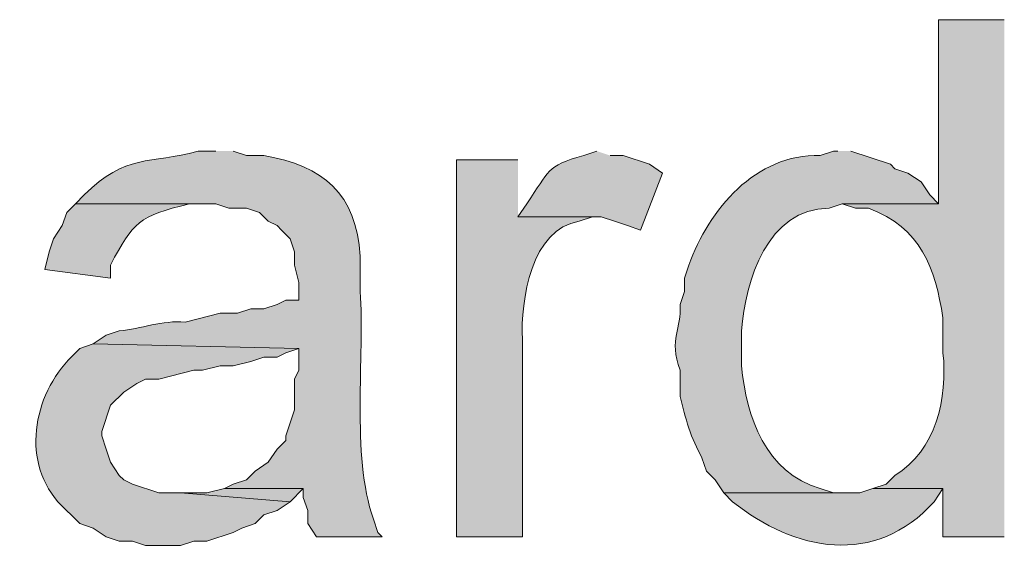
# Model space of a CAD drawing. Units: inches. Extents: x 23 to 190, y 62 to 219.
# Drawn here: x 180 to 185, y 189 to 191 of the extents above; entities that cross this region are included whole.
import ezdxf

# ---------------------------------------------------------------- set-up
doc = ezdxf.new("R2010")
doc.units = ezdxf.units.IN
doc.header["$MEASUREMENT"] = 0
doc.layers.add('Layer 1', color=7, linetype='Continuous')

msp = doc.modelspace()

# ---------------------------------------------------------------- hatches: boundary and pattern name
at = {"layer": 'Layer 1', "true_color": 0xffffff}
h = msp.add_hatch(color=7, dxfattribs=at)
edge = h.paths.add_edge_path()
edge.add_spline(control_points=[(184.6792, 191.2267), (184.6792, 191.2267), (184.3617, 191.2267), (184.3617, 191.2267), (184.3617, 191.2267), (184.3617, 190.3377), (184.3617, 190.3377), (184.3617, 190.3377), (183.896, 190.3377), (183.896, 190.3377), (183.896, 190.3377), (183.9595, 190.3165), (183.9595, 190.3165), (183.9595, 190.3165), (184.023, 190.3165), (184.023, 190.3165), (184.2777, 190.2223), (184.3447, 190.0258), (184.3828, 189.7874), (184.3828, 189.7874), (184.3828, 189.618), (184.3828, 189.618), (184.4065, 189.4007), (184.3493, 189.1446), (184.15, 189.0254), (184.15, 189.0254), (184.1076, 188.983), (184.1076, 188.983), (184.1076, 188.983), (184.0441, 188.9619), (184.0441, 188.9619), (184.0441, 188.9619), (184.3828, 188.9619), (184.3828, 188.9619), (184.3828, 188.9619), (184.3828, 188.729), (184.3828, 188.729), (184.3828, 188.729), (184.6792, 188.729), (184.6792, 188.729)], knot_values=[0, 0, 0, 0, 0.352778, 0.352778, 0.352778, 0.705556, 0.705556, 0.705556, 1.058333, 1.058333, 1.058333, 1.411111, 1.411111, 1.411111, 1.763889, 1.763889, 1.763889, 2.116667, 2.116667, 2.116667, 2.469444, 2.469444, 2.469444, 2.822222, 2.822222, 2.822222, 3.175, 3.175, 3.175, 3.527778, 3.527778, 3.527778, 3.880556, 3.880556, 3.880556, 4.233333, 4.233333, 4.233333, 4.586111, 4.586111, 4.586111, 4.586111], degree=3, periodic=0)
edge.add_line((184.6792, 188.729), (184.6792, 191.2267))
h = msp.add_hatch(color=7, dxfattribs=at)
edge = h.paths.add_edge_path()
edge.add_spline(control_points=[(180.8692, 190.5917), (180.8692, 190.5917), (180.7845, 190.5917), (180.7845, 190.5917), (180.5496, 190.5279), (180.4363, 190.5818), (180.2342, 190.38), (180.2342, 190.38), (180.1918, 190.3377), (180.1918, 190.3377), (180.1918, 190.3377), (180.8692, 190.3377), (180.8692, 190.3377), (180.8692, 190.3377), (180.9327, 190.3165), (180.9327, 190.3165), (180.9327, 190.3165), (181.0173, 190.3165), (181.0173, 190.3165), (181.0173, 190.3165), (181.0808, 190.2954), (181.0808, 190.2954), (181.0808, 190.2954), (181.1232, 190.2531), (181.1232, 190.2531), (181.1232, 190.2531), (181.1655, 190.2319), (181.1655, 190.2319), (181.1655, 190.2319), (181.1867, 190.2107), (181.1867, 190.2107), (181.1867, 190.2107), (181.229, 190.1684), (181.229, 190.1684), (181.229, 190.1684), (181.2502, 190.1049), (181.2502, 190.1049), (181.2502, 190.1049), (181.2502, 190.0414), (181.2502, 190.0414), (181.2502, 190.0414), (181.2713, 189.9567), (181.2713, 189.9567), (181.2713, 189.9567), (181.2713, 189.872), (181.2713, 189.872), (181.2713, 189.872), (181.2078, 189.872), (181.2078, 189.872), (181.2078, 189.872), (181.1655, 189.8509), (181.1655, 189.8509), (181.1655, 189.8509), (181.102, 189.8297), (181.102, 189.8297), (181.102, 189.8297), (181.0385, 189.8297), (181.0385, 189.8297), (181.0385, 189.8297), (180.975, 189.8085), (180.975, 189.8085), (180.975, 189.8085), (180.8903, 189.8085), (180.8903, 189.8085), (180.8903, 189.8085), (180.721, 189.7662), (180.721, 189.7662), (180.6116, 189.7754), (180.5076, 189.7334), (180.4035, 189.7239), (180.4035, 189.7239), (180.34, 189.7027), (180.34, 189.7027), (180.34, 189.7027), (180.2765, 189.6604), (180.2765, 189.6604), (180.2765, 189.6604), (181.2713, 189.6392), (181.2713, 189.6392), (181.2713, 189.6392), (181.2713, 189.5334), (181.2713, 189.5334), (181.2713, 189.5334), (181.2502, 189.491), (181.2502, 189.491), (181.2502, 189.491), (181.2502, 189.3429), (181.2502, 189.3429), (181.2502, 189.3429), (181.2078, 189.2159), (181.2078, 189.2159), (181.2078, 189.2159), (181.2078, 189.1947), (181.2078, 189.1947), (181.2078, 189.1947), (181.1655, 189.1524), (181.1655, 189.1524), (181.1655, 189.1524), (181.1232, 189.0889), (181.1232, 189.0889), (181.1232, 189.0889), (181.0597, 189.0466), (181.0597, 189.0466), (181.0597, 189.0466), (181.0173, 189.0042), (181.0173, 189.0042), (181.0173, 189.0042), (180.9538, 188.983), (180.9538, 188.983), (180.9538, 188.983), (180.9115, 188.9619), (180.9115, 188.9619), (180.9115, 188.9619), (181.2925, 188.9619), (181.2925, 188.9619), (181.2925, 188.9619), (181.2925, 188.9195), (181.2925, 188.9195), (181.2925, 188.9195), (181.3137, 188.856), (181.3137, 188.856), (181.3137, 188.856), (181.3137, 188.7925), (181.3137, 188.7925), (181.3137, 188.7925), (181.356, 188.729), (181.356, 188.729), (181.356, 188.729), (181.6735, 188.729), (181.6735, 188.729), (181.6735, 188.729), (181.6523, 188.7502), (181.6523, 188.7502), (181.6523, 188.7502), (181.6312, 188.8137), (181.6312, 188.8137), (181.5229, 189.1206), (181.5892, 189.6082), (181.5677, 189.9144), (181.5677, 189.9144), (181.5677, 190.0837), (181.5677, 190.0837), (181.5479, 190.3875), (181.3902, 190.5208), (181.102, 190.5705), (181.102, 190.5705), (181.0173, 190.5705), (181.0173, 190.5705), (181.0173, 190.5705), (180.9538, 190.5917), (180.9538, 190.5917)], knot_values=[0, 0, 0, 0, 0.352778, 0.352778, 0.352778, 0.705556, 0.705556, 0.705556, 1.058333, 1.058333, 1.058333, 1.411111, 1.411111, 1.411111, 1.763889, 1.763889, 1.763889, 2.116667, 2.116667, 2.116667, 2.469444, 2.469444, 2.469444, 2.822222, 2.822222, 2.822222, 3.175, 3.175, 3.175, 3.527778, 3.527778, 3.527778, 3.880556, 3.880556, 3.880556, 4.233333, 4.233333, 4.233333, 4.586111, 4.586111, 4.586111, 4.938889, 4.938889, 4.938889, 5.291667, 5.291667, 5.291667, 5.644444, 5.644444, 5.644444, 5.997222, 5.997222, 5.997222, 6.35, 6.35, 6.35, 6.702778, 6.702778, 6.702778, 7.055556, 7.055556, 7.055556, 7.408333, 7.408333, 7.408333, 7.761111, 7.761111, 7.761111, 8.113889, 8.113889, 8.113889, 8.466667, 8.466667, 8.466667, 8.819444, 8.819444, 8.819444, 9.172222, 9.172222, 9.172222, 9.525, 9.525, 9.525, 9.877778, 9.877778, 9.877778, 10.230556, 10.230556, 10.230556, 10.583333, 10.583333, 10.583333, 10.936111, 10.936111, 10.936111, 11.288889, 11.288889, 11.288889, 11.641667, 11.641667, 11.641667, 11.994444, 11.994444, 11.994444, 12.347222, 12.347222, 12.347222, 12.7, 12.7, 12.7, 13.052778, 13.052778, 13.052778, 13.405556, 13.405556, 13.405556, 13.758333, 13.758333, 13.758333, 14.111111, 14.111111, 14.111111, 14.463889, 14.463889, 14.463889, 14.816667, 14.816667, 14.816667, 15.169444, 15.169444, 15.169444, 15.522222, 15.522222, 15.522222, 15.875, 15.875, 15.875, 16.227778, 16.227778, 16.227778, 16.580556, 16.580556, 16.580556, 16.933333, 16.933333, 16.933333, 17.286111, 17.286111, 17.286111, 17.638889, 17.638889, 17.638889, 17.638889], degree=3, periodic=0)
edge.add_line((180.9538, 190.5917), (180.8692, 190.5917))
h = msp.add_hatch(color=7, dxfattribs=at)
edge = h.paths.add_edge_path()
edge.add_spline(control_points=[(182.7107, 190.5917), (182.7107, 190.5917), (182.6471, 190.5705), (182.6471, 190.5705), (182.4609, 190.519), (182.4842, 190.4975), (182.372, 190.3377), (182.372, 190.3377), (182.3297, 190.2742), (182.3297, 190.2742), (182.3297, 190.2742), (182.7318, 190.2742), (182.7318, 190.2742), (182.7318, 190.2742), (182.7953, 190.2531), (182.7953, 190.2531), (182.7953, 190.2531), (182.8588, 190.2319), (182.8588, 190.2319), (182.8588, 190.2319), (182.9223, 190.2107), (182.9223, 190.2107), (182.9223, 190.2107), (183.0281, 190.4859), (183.0281, 190.4859), (183.0281, 190.4859), (182.9647, 190.5282), (182.9647, 190.5282), (182.9647, 190.5282), (182.8377, 190.5705), (182.8377, 190.5705), (182.8377, 190.5705), (182.7742, 190.5705), (182.7742, 190.5705)], knot_values=[0, 0, 0, 0, 0.352778, 0.352778, 0.352778, 0.705556, 0.705556, 0.705556, 1.058333, 1.058333, 1.058333, 1.411111, 1.411111, 1.411111, 1.763889, 1.763889, 1.763889, 2.116667, 2.116667, 2.116667, 2.469444, 2.469444, 2.469444, 2.822222, 2.822222, 2.822222, 3.175, 3.175, 3.175, 3.527778, 3.527778, 3.527778, 3.880556, 3.880556, 3.880556, 3.880556], degree=3, periodic=0)
edge.add_line((182.7742, 190.5705), (182.7107, 190.5917))
h = msp.add_hatch(color=7, dxfattribs=at)
edge = h.paths.add_edge_path()
edge.add_spline(control_points=[(183.8748, 190.5917), (183.8748, 190.5917), (183.8536, 190.5917), (183.8536, 190.5917), (183.8536, 190.5917), (183.7901, 190.5705), (183.7901, 190.5705), (183.4758, 190.5804), (183.2529, 190.3088), (183.1551, 190.0414), (183.1551, 190.0414), (183.134, 189.9779), (183.134, 189.9779), (183.134, 189.9779), (183.134, 189.9144), (183.134, 189.9144), (183.134, 189.9144), (183.1128, 189.8509), (183.1128, 189.8509), (183.122, 189.7309), (183.056, 189.689), (183.1128, 189.5334), (183.1128, 189.5334), (183.1128, 189.4064), (183.1128, 189.4064), (183.1368, 189.3041), (183.1668, 189.2021), (183.2186, 189.1101), (183.2186, 189.1101), (183.2398, 189.0466), (183.2398, 189.0466), (183.2398, 189.0466), (183.2821, 189.0042), (183.2821, 189.0042), (183.2821, 189.0042), (183.3245, 188.9407), (183.3245, 188.9407), (183.3245, 188.9407), (183.9172, 188.9407), (183.9172, 188.9407), (183.9172, 188.9407), (183.8536, 188.9407), (183.8536, 188.9407), (183.8536, 188.9407), (183.7901, 188.9619), (183.7901, 188.9619), (183.5256, 189.0377), (183.4342, 189.3083), (183.4092, 189.5546), (183.4092, 189.5546), (183.4092, 189.7239), (183.4092, 189.7239), (183.4282, 189.9659), (183.534, 190.3144), (183.8325, 190.3165), (183.8325, 190.3165), (183.896, 190.3377), (183.896, 190.3377), (183.896, 190.3377), (184.3616, 190.3377), (184.3616, 190.3377), (184.3616, 190.3377), (184.3193, 190.38), (184.3193, 190.38), (184.3193, 190.38), (184.277, 190.4435), (184.277, 190.4435), (184.277, 190.4435), (184.2135, 190.4859), (184.2135, 190.4859), (184.2135, 190.4859), (184.15, 190.507), (184.15, 190.507), (184.15, 190.507), (184.1288, 190.5282), (184.1288, 190.5282), (184.1288, 190.5282), (183.9383, 190.5917), (183.9383, 190.5917)], knot_values=[0, 0, 0, 0, 0.352778, 0.352778, 0.352778, 0.705556, 0.705556, 0.705556, 1.058333, 1.058333, 1.058333, 1.411111, 1.411111, 1.411111, 1.763889, 1.763889, 1.763889, 2.116667, 2.116667, 2.116667, 2.469444, 2.469444, 2.469444, 2.822222, 2.822222, 2.822222, 3.175, 3.175, 3.175, 3.527778, 3.527778, 3.527778, 3.880556, 3.880556, 3.880556, 4.233333, 4.233333, 4.233333, 4.586111, 4.586111, 4.586111, 4.938889, 4.938889, 4.938889, 5.291667, 5.291667, 5.291667, 5.644444, 5.644444, 5.644444, 5.997222, 5.997222, 5.997222, 6.35, 6.35, 6.35, 6.702778, 6.702778, 6.702778, 7.055556, 7.055556, 7.055556, 7.408333, 7.408333, 7.408333, 7.761111, 7.761111, 7.761111, 8.113889, 8.113889, 8.113889, 8.466667, 8.466667, 8.466667, 8.819444, 8.819444, 8.819444, 9.172222, 9.172222, 9.172222, 9.172222], degree=3, periodic=0)
edge.add_line((183.9383, 190.5917), (183.8748, 190.5917))
h = msp.add_hatch(color=7, dxfattribs=at)
edge = h.paths.add_edge_path()
edge.add_spline(control_points=[(182.3297, 190.5494), (182.3297, 190.5494), (182.0333, 190.5494), (182.0333, 190.5494), (182.0333, 190.5494), (182.0333, 188.729), (182.0333, 188.729), (182.0333, 188.729), (182.3508, 188.729), (182.3508, 188.729), (182.3508, 188.729), (182.3508, 189.6816), (182.3508, 189.6816), (182.3413, 189.8696), (182.3935, 190.2178), (182.626, 190.2531), (182.626, 190.2531), (182.6895, 190.2742), (182.6895, 190.2742), (182.6895, 190.2742), (182.3297, 190.2742), (182.3297, 190.2742)], knot_values=[0, 0, 0, 0, 0.352778, 0.352778, 0.352778, 0.705556, 0.705556, 0.705556, 1.058333, 1.058333, 1.058333, 1.411111, 1.411111, 1.411111, 1.763889, 1.763889, 1.763889, 2.116667, 2.116667, 2.116667, 2.469444, 2.469444, 2.469444, 2.469444], degree=3, periodic=0)
edge.add_line((182.3297, 190.2742), (182.3297, 190.5494))
h = msp.add_hatch(color=7, dxfattribs=at)
edge = h.paths.add_edge_path()
edge.add_spline(control_points=[(180.1918, 190.3377), (180.1918, 190.3377), (180.1495, 190.2954), (180.1495, 190.2954), (180.1495, 190.2954), (180.1283, 190.2319), (180.1283, 190.2319), (180.1283, 190.2319), (180.086, 190.1684), (180.086, 190.1684), (180.086, 190.1684), (180.0648, 190.1049), (180.0648, 190.1049), (180.0648, 190.1049), (180.0437, 190.0202), (180.0437, 190.0202), (180.0437, 190.0202), (180.3612, 189.9779), (180.3612, 189.9779), (180.3612, 189.9779), (180.3612, 190.0414), (180.3612, 190.0414), (180.4726, 190.2534), (180.4959, 190.2753), (180.7422, 190.3377), (180.7422, 190.3377), (180.8268, 190.3377), (180.8268, 190.3377)], knot_values=[0, 0, 0, 0, 0.352778, 0.352778, 0.352778, 0.705556, 0.705556, 0.705556, 1.058333, 1.058333, 1.058333, 1.411111, 1.411111, 1.411111, 1.763889, 1.763889, 1.763889, 2.116667, 2.116667, 2.116667, 2.469444, 2.469444, 2.469444, 2.822222, 2.822222, 2.822222, 3.175, 3.175, 3.175, 3.175], degree=3, periodic=0)
edge.add_line((180.8268, 190.3377), (180.1918, 190.3377))
h = msp.add_hatch(color=7, dxfattribs=at)
edge = h.paths.add_edge_path()
edge.add_spline(control_points=[(180.2765, 189.6604), (180.2765, 189.6604), (180.213, 189.6392), (180.213, 189.6392), (180.213, 189.6392), (180.1918, 189.618), (180.1918, 189.618), (179.9946, 189.4371), (179.9223, 189.11), (180.1072, 188.8984), (180.1072, 188.8984), (180.213, 188.7925), (180.213, 188.7925), (180.213, 188.7925), (180.2765, 188.7714), (180.2765, 188.7714), (180.2765, 188.7714), (180.34, 188.729), (180.34, 188.729), (180.34, 188.729), (180.4035, 188.7079), (180.4035, 188.7079), (180.4035, 188.7079), (180.467, 188.7079), (180.467, 188.7079), (180.467, 188.7079), (180.5305, 188.6867), (180.5305, 188.6867), (180.5305, 188.6867), (180.6998, 188.6867), (180.6998, 188.6867), (180.6998, 188.6867), (180.7633, 188.7079), (180.7633, 188.7079), (180.7633, 188.7079), (180.8268, 188.7079), (180.8268, 188.7079), (180.8268, 188.7079), (180.9538, 188.7502), (180.9538, 188.7502), (180.9538, 188.7502), (180.9961, 188.7714), (180.9961, 188.7714), (180.9961, 188.7714), (181.0596, 188.7925), (181.0596, 188.7925), (181.0596, 188.7925), (181.102, 188.8349), (181.102, 188.8349), (181.102, 188.8349), (181.1655, 188.856), (181.1655, 188.856), (181.1655, 188.856), (181.229, 188.8984), (181.229, 188.8984), (181.229, 188.8984), (180.6998, 188.9407), (180.6998, 188.9407), (180.6998, 188.9407), (180.594, 188.9407), (180.594, 188.9407), (180.594, 188.9407), (180.467, 188.983), (180.467, 188.983), (180.467, 188.983), (180.4247, 189.0042), (180.4247, 189.0042), (180.4247, 189.0042), (180.4035, 189.0254), (180.4035, 189.0254), (180.4035, 189.0254), (180.3612, 189.0889), (180.3612, 189.0889), (180.3612, 189.0889), (180.34, 189.1524), (180.34, 189.1524), (180.34, 189.1524), (180.3188, 189.2159), (180.3188, 189.2159), (180.3188, 189.2159), (180.3188, 189.237), (180.3188, 189.237), (180.3188, 189.237), (180.3612, 189.364), (180.3612, 189.364), (180.3612, 189.364), (180.4247, 189.4275), (180.4247, 189.4275), (180.4247, 189.4275), (180.4882, 189.4699), (180.4882, 189.4699), (180.4882, 189.4699), (180.5305, 189.491), (180.5305, 189.491), (180.5305, 189.491), (180.594, 189.491), (180.594, 189.491), (180.594, 189.491), (180.7633, 189.5334), (180.7633, 189.5334), (180.7633, 189.5334), (180.8057, 189.5334), (180.8057, 189.5334), (180.8057, 189.5334), (180.8903, 189.5545), (180.8903, 189.5545), (180.8903, 189.5545), (180.9538, 189.5545), (180.9538, 189.5545), (180.9538, 189.5545), (181.0385, 189.5757), (181.0385, 189.5757), (181.0385, 189.5757), (181.102, 189.5969), (181.102, 189.5969), (181.102, 189.5969), (181.1655, 189.5969), (181.1655, 189.5969), (181.1655, 189.5969), (181.2078, 189.618), (181.2078, 189.618), (181.2078, 189.618), (181.2713, 189.6392), (181.2713, 189.6392)], knot_values=[0, 0, 0, 0, 0.352778, 0.352778, 0.352778, 0.705556, 0.705556, 0.705556, 1.058333, 1.058333, 1.058333, 1.411111, 1.411111, 1.411111, 1.763889, 1.763889, 1.763889, 2.116667, 2.116667, 2.116667, 2.469444, 2.469444, 2.469444, 2.822222, 2.822222, 2.822222, 3.175, 3.175, 3.175, 3.527778, 3.527778, 3.527778, 3.880556, 3.880556, 3.880556, 4.233333, 4.233333, 4.233333, 4.586111, 4.586111, 4.586111, 4.938889, 4.938889, 4.938889, 5.291667, 5.291667, 5.291667, 5.644444, 5.644444, 5.644444, 5.997222, 5.997222, 5.997222, 6.35, 6.35, 6.35, 6.702778, 6.702778, 6.702778, 7.055556, 7.055556, 7.055556, 7.408333, 7.408333, 7.408333, 7.761111, 7.761111, 7.761111, 8.113889, 8.113889, 8.113889, 8.466667, 8.466667, 8.466667, 8.819444, 8.819444, 8.819444, 9.172222, 9.172222, 9.172222, 9.525, 9.525, 9.525, 9.877778, 9.877778, 9.877778, 10.230556, 10.230556, 10.230556, 10.583333, 10.583333, 10.583333, 10.936111, 10.936111, 10.936111, 11.288889, 11.288889, 11.288889, 11.641667, 11.641667, 11.641667, 11.994444, 11.994444, 11.994444, 12.347222, 12.347222, 12.347222, 12.7, 12.7, 12.7, 13.052778, 13.052778, 13.052778, 13.405556, 13.405556, 13.405556, 13.758333, 13.758333, 13.758333, 14.111111, 14.111111, 14.111111, 14.463889, 14.463889, 14.463889, 14.463889], degree=3, periodic=0)
edge.add_line((181.2713, 189.6392), (180.2765, 189.6604))
msp.add_hatch(color=7, dxfattribs=at).paths.add_polyline_path([(180.9115, 188.9619), (180.8268, 188.9407), (180.6998, 188.9407), (181.229, 188.8984), (181.2925, 188.9619)])
h = msp.add_hatch(color=7, dxfattribs=at)
edge = h.paths.add_edge_path()
edge.add_spline(control_points=[(184.0442, 188.9619), (184.0442, 188.9619), (183.9807, 188.9407), (183.9807, 188.9407), (183.9807, 188.9407), (183.3245, 188.9407), (183.3245, 188.9407), (183.3245, 188.9407), (183.3668, 188.8984), (183.3668, 188.8984), (183.6642, 188.6592), (184.0547, 188.5816), (184.3405, 188.8984), (184.3405, 188.8984), (184.3828, 188.9619), (184.3828, 188.9619)], knot_values=[0, 0, 0, 0, 0.352778, 0.352778, 0.352778, 0.705556, 0.705556, 0.705556, 1.058333, 1.058333, 1.058333, 1.411111, 1.411111, 1.411111, 1.763889, 1.763889, 1.763889, 1.763889], degree=3, periodic=0)
edge.add_line((184.3828, 188.9619), (184.0442, 188.9619))

# ---------------------------------------------------------------- linework, layer by layer
at = {"layer": 'Layer 1', "lineweight": 0}
msp.add_lwpolyline([(180.9115, 188.9619), (180.8268, 188.9407), (180.6998, 188.9407), (181.229, 188.8984), (181.2925, 188.9619)], dxfattribs=at)
for points, knots in [([(184.6792, 191.2267), (184.6792, 191.2267), (184.3617, 191.2267), (184.3617, 191.2267), (184.3617, 191.2267), (184.3617, 190.3377), (184.3617, 190.3377), (184.3617, 190.3377), (183.896, 190.3377), (183.896, 190.3377), (183.896, 190.3377), (183.9595, 190.3165), (183.9595, 190.3165), (183.9595, 190.3165), (184.023, 190.3165), (184.023, 190.3165), (184.2777, 190.2223), (184.3447, 190.0258), (184.3828, 189.7874), (184.3828, 189.7874), (184.3828, 189.618), (184.3828, 189.618), (184.4065, 189.4007), (184.3493, 189.1446), (184.15, 189.0254), (184.15, 189.0254), (184.1076, 188.983), (184.1076, 188.983), (184.1076, 188.983), (184.0441, 188.9619), (184.0441, 188.9619), (184.0441, 188.9619), (184.3828, 188.9619), (184.3828, 188.9619), (184.3828, 188.9619), (184.3828, 188.729), (184.3828, 188.729), (184.3828, 188.729), (184.6792, 188.729), (184.6792, 188.729)], [0, 0, 0, 0, 1, 1, 1, 2, 2, 2, 3, 3, 3, 4, 4, 4, 5, 5, 5, 6, 6, 6, 7, 7, 7, 8, 8, 8, 9, 9, 9, 10, 10, 10, 11, 11, 11, 12, 12, 12, 13, 13, 13, 13]), ([(180.8692, 190.5917), (180.8692, 190.5917), (180.7845, 190.5917), (180.7845, 190.5917), (180.5496, 190.5279), (180.4363, 190.5818), (180.2342, 190.38), (180.2342, 190.38), (180.1918, 190.3377), (180.1918, 190.3377), (180.1918, 190.3377), (180.8692, 190.3377), (180.8692, 190.3377), (180.8692, 190.3377), (180.9327, 190.3165), (180.9327, 190.3165), (180.9327, 190.3165), (181.0173, 190.3165), (181.0173, 190.3165), (181.0173, 190.3165), (181.0808, 190.2954), (181.0808, 190.2954), (181.0808, 190.2954), (181.1232, 190.2531), (181.1232, 190.2531), (181.1232, 190.2531), (181.1655, 190.2319), (181.1655, 190.2319), (181.1655, 190.2319), (181.1867, 190.2107), (181.1867, 190.2107), (181.1867, 190.2107), (181.229, 190.1684), (181.229, 190.1684), (181.229, 190.1684), (181.2502, 190.1049), (181.2502, 190.1049), (181.2502, 190.1049), (181.2502, 190.0414), (181.2502, 190.0414), (181.2502, 190.0414), (181.2713, 189.9567), (181.2713, 189.9567), (181.2713, 189.9567), (181.2713, 189.872), (181.2713, 189.872), (181.2713, 189.872), (181.2078, 189.872), (181.2078, 189.872), (181.2078, 189.872), (181.1655, 189.8509), (181.1655, 189.8509), (181.1655, 189.8509), (181.102, 189.8297), (181.102, 189.8297), (181.102, 189.8297), (181.0385, 189.8297), (181.0385, 189.8297), (181.0385, 189.8297), (180.975, 189.8085), (180.975, 189.8085), (180.975, 189.8085), (180.8903, 189.8085), (180.8903, 189.8085), (180.8903, 189.8085), (180.721, 189.7662), (180.721, 189.7662), (180.6116, 189.7754), (180.5076, 189.7334), (180.4035, 189.7239), (180.4035, 189.7239), (180.34, 189.7027), (180.34, 189.7027), (180.34, 189.7027), (180.2765, 189.6604), (180.2765, 189.6604), (180.2765, 189.6604), (181.2713, 189.6392), (181.2713, 189.6392), (181.2713, 189.6392), (181.2713, 189.5334), (181.2713, 189.5334), (181.2713, 189.5334), (181.2502, 189.491), (181.2502, 189.491), (181.2502, 189.491), (181.2502, 189.3429), (181.2502, 189.3429), (181.2502, 189.3429), (181.2078, 189.2159), (181.2078, 189.2159), (181.2078, 189.2159), (181.2078, 189.1947), (181.2078, 189.1947), (181.2078, 189.1947), (181.1655, 189.1524), (181.1655, 189.1524), (181.1655, 189.1524), (181.1232, 189.0889), (181.1232, 189.0889), (181.1232, 189.0889), (181.0597, 189.0466), (181.0597, 189.0466), (181.0597, 189.0466), (181.0173, 189.0042), (181.0173, 189.0042), (181.0173, 189.0042), (180.9538, 188.983), (180.9538, 188.983), (180.9538, 188.983), (180.9115, 188.9619), (180.9115, 188.9619), (180.9115, 188.9619), (181.2925, 188.9619), (181.2925, 188.9619), (181.2925, 188.9619), (181.2925, 188.9195), (181.2925, 188.9195), (181.2925, 188.9195), (181.3137, 188.856), (181.3137, 188.856), (181.3137, 188.856), (181.3137, 188.7925), (181.3137, 188.7925), (181.3137, 188.7925), (181.356, 188.729), (181.356, 188.729), (181.356, 188.729), (181.6735, 188.729), (181.6735, 188.729), (181.6735, 188.729), (181.6523, 188.7502), (181.6523, 188.7502), (181.6523, 188.7502), (181.6312, 188.8137), (181.6312, 188.8137), (181.5229, 189.1206), (181.5892, 189.6082), (181.5677, 189.9144), (181.5677, 189.9144), (181.5677, 190.0837), (181.5677, 190.0837), (181.5479, 190.3875), (181.3902, 190.5208), (181.102, 190.5705), (181.102, 190.5705), (181.0173, 190.5705), (181.0173, 190.5705), (181.0173, 190.5705), (180.9538, 190.5917), (180.9538, 190.5917)], [0, 0, 0, 0, 1, 1, 1, 2, 2, 2, 3, 3, 3, 4, 4, 4, 5, 5, 5, 6, 6, 6, 7, 7, 7, 8, 8, 8, 9, 9, 9, 10, 10, 10, 11, 11, 11, 12, 12, 12, 13, 13, 13, 14, 14, 14, 15, 15, 15, 16, 16, 16, 17, 17, 17, 18, 18, 18, 19, 19, 19, 20, 20, 20, 21, 21, 21, 22, 22, 22, 23, 23, 23, 24, 24, 24, 25, 25, 25, 26, 26, 26, 27, 27, 27, 28, 28, 28, 29, 29, 29, 30, 30, 30, 31, 31, 31, 32, 32, 32, 33, 33, 33, 34, 34, 34, 35, 35, 35, 36, 36, 36, 37, 37, 37, 38, 38, 38, 39, 39, 39, 40, 40, 40, 41, 41, 41, 42, 42, 42, 43, 43, 43, 44, 44, 44, 45, 45, 45, 46, 46, 46, 47, 47, 47, 48, 48, 48, 49, 49, 49, 50, 50, 50, 50]), ([(182.7107, 190.5917), (182.7107, 190.5917), (182.6471, 190.5705), (182.6471, 190.5705), (182.4609, 190.519), (182.4842, 190.4975), (182.372, 190.3377), (182.372, 190.3377), (182.3297, 190.2742), (182.3297, 190.2742), (182.3297, 190.2742), (182.7318, 190.2742), (182.7318, 190.2742), (182.7318, 190.2742), (182.7953, 190.2531), (182.7953, 190.2531), (182.7953, 190.2531), (182.8588, 190.2319), (182.8588, 190.2319), (182.8588, 190.2319), (182.9223, 190.2107), (182.9223, 190.2107), (182.9223, 190.2107), (183.0281, 190.4859), (183.0281, 190.4859), (183.0281, 190.4859), (182.9647, 190.5282), (182.9647, 190.5282), (182.9647, 190.5282), (182.8377, 190.5705), (182.8377, 190.5705), (182.8377, 190.5705), (182.7742, 190.5705), (182.7742, 190.5705)], [0, 0, 0, 0, 1, 1, 1, 2, 2, 2, 3, 3, 3, 4, 4, 4, 5, 5, 5, 6, 6, 6, 7, 7, 7, 8, 8, 8, 9, 9, 9, 10, 10, 10, 11, 11, 11, 11]), ([(183.8748, 190.5917), (183.8748, 190.5917), (183.8536, 190.5917), (183.8536, 190.5917), (183.8536, 190.5917), (183.7901, 190.5705), (183.7901, 190.5705), (183.4758, 190.5804), (183.2529, 190.3088), (183.1551, 190.0414), (183.1551, 190.0414), (183.134, 189.9779), (183.134, 189.9779), (183.134, 189.9779), (183.134, 189.9144), (183.134, 189.9144), (183.134, 189.9144), (183.1128, 189.8509), (183.1128, 189.8509), (183.122, 189.7309), (183.056, 189.689), (183.1128, 189.5334), (183.1128, 189.5334), (183.1128, 189.4064), (183.1128, 189.4064), (183.1368, 189.3041), (183.1668, 189.2021), (183.2186, 189.1101), (183.2186, 189.1101), (183.2398, 189.0466), (183.2398, 189.0466), (183.2398, 189.0466), (183.2821, 189.0042), (183.2821, 189.0042), (183.2821, 189.0042), (183.3245, 188.9407), (183.3245, 188.9407), (183.3245, 188.9407), (183.9172, 188.9407), (183.9172, 188.9407), (183.9172, 188.9407), (183.8536, 188.9407), (183.8536, 188.9407), (183.8536, 188.9407), (183.7901, 188.9619), (183.7901, 188.9619), (183.5256, 189.0377), (183.4342, 189.3083), (183.4092, 189.5546), (183.4092, 189.5546), (183.4092, 189.7239), (183.4092, 189.7239), (183.4282, 189.9659), (183.534, 190.3144), (183.8325, 190.3165), (183.8325, 190.3165), (183.896, 190.3377), (183.896, 190.3377), (183.896, 190.3377), (184.3616, 190.3377), (184.3616, 190.3377), (184.3616, 190.3377), (184.3193, 190.38), (184.3193, 190.38), (184.3193, 190.38), (184.277, 190.4435), (184.277, 190.4435), (184.277, 190.4435), (184.2135, 190.4859), (184.2135, 190.4859), (184.2135, 190.4859), (184.15, 190.507), (184.15, 190.507), (184.15, 190.507), (184.1288, 190.5282), (184.1288, 190.5282), (184.1288, 190.5282), (183.9383, 190.5917), (183.9383, 190.5917)], [0, 0, 0, 0, 1, 1, 1, 2, 2, 2, 3, 3, 3, 4, 4, 4, 5, 5, 5, 6, 6, 6, 7, 7, 7, 8, 8, 8, 9, 9, 9, 10, 10, 10, 11, 11, 11, 12, 12, 12, 13, 13, 13, 14, 14, 14, 15, 15, 15, 16, 16, 16, 17, 17, 17, 18, 18, 18, 19, 19, 19, 20, 20, 20, 21, 21, 21, 22, 22, 22, 23, 23, 23, 24, 24, 24, 25, 25, 25, 26, 26, 26, 26]), ([(182.3297, 190.5494), (182.3297, 190.5494), (182.0333, 190.5494), (182.0333, 190.5494), (182.0333, 190.5494), (182.0333, 188.729), (182.0333, 188.729), (182.0333, 188.729), (182.3508, 188.729), (182.3508, 188.729), (182.3508, 188.729), (182.3508, 189.6816), (182.3508, 189.6816), (182.3413, 189.8696), (182.3935, 190.2178), (182.626, 190.2531), (182.626, 190.2531), (182.6895, 190.2742), (182.6895, 190.2742), (182.6895, 190.2742), (182.3297, 190.2742), (182.3297, 190.2742)], [0, 0, 0, 0, 1, 1, 1, 2, 2, 2, 3, 3, 3, 4, 4, 4, 5, 5, 5, 6, 6, 6, 7, 7, 7, 7]), ([(180.1918, 190.3377), (180.1918, 190.3377), (180.1495, 190.2954), (180.1495, 190.2954), (180.1495, 190.2954), (180.1283, 190.2319), (180.1283, 190.2319), (180.1283, 190.2319), (180.086, 190.1684), (180.086, 190.1684), (180.086, 190.1684), (180.0648, 190.1049), (180.0648, 190.1049), (180.0648, 190.1049), (180.0437, 190.0202), (180.0437, 190.0202), (180.0437, 190.0202), (180.3612, 189.9779), (180.3612, 189.9779), (180.3612, 189.9779), (180.3612, 190.0414), (180.3612, 190.0414), (180.4726, 190.2534), (180.4959, 190.2753), (180.7422, 190.3377), (180.7422, 190.3377), (180.8268, 190.3377), (180.8268, 190.3377)], [0, 0, 0, 0, 1, 1, 1, 2, 2, 2, 3, 3, 3, 4, 4, 4, 5, 5, 5, 6, 6, 6, 7, 7, 7, 8, 8, 8, 9, 9, 9, 9]), ([(180.2765, 189.6604), (180.2765, 189.6604), (180.213, 189.6392), (180.213, 189.6392), (180.213, 189.6392), (180.1918, 189.618), (180.1918, 189.618), (179.9946, 189.4371), (179.9223, 189.11), (180.1072, 188.8984), (180.1072, 188.8984), (180.213, 188.7925), (180.213, 188.7925), (180.213, 188.7925), (180.2765, 188.7714), (180.2765, 188.7714), (180.2765, 188.7714), (180.34, 188.729), (180.34, 188.729), (180.34, 188.729), (180.4035, 188.7079), (180.4035, 188.7079), (180.4035, 188.7079), (180.467, 188.7079), (180.467, 188.7079), (180.467, 188.7079), (180.5305, 188.6867), (180.5305, 188.6867), (180.5305, 188.6867), (180.6998, 188.6867), (180.6998, 188.6867), (180.6998, 188.6867), (180.7633, 188.7079), (180.7633, 188.7079), (180.7633, 188.7079), (180.8268, 188.7079), (180.8268, 188.7079), (180.8268, 188.7079), (180.9538, 188.7502), (180.9538, 188.7502), (180.9538, 188.7502), (180.9961, 188.7714), (180.9961, 188.7714), (180.9961, 188.7714), (181.0596, 188.7925), (181.0596, 188.7925), (181.0596, 188.7925), (181.102, 188.8349), (181.102, 188.8349), (181.102, 188.8349), (181.1655, 188.856), (181.1655, 188.856), (181.1655, 188.856), (181.229, 188.8984), (181.229, 188.8984), (181.229, 188.8984), (180.6998, 188.9407), (180.6998, 188.9407), (180.6998, 188.9407), (180.594, 188.9407), (180.594, 188.9407), (180.594, 188.9407), (180.467, 188.983), (180.467, 188.983), (180.467, 188.983), (180.4247, 189.0042), (180.4247, 189.0042), (180.4247, 189.0042), (180.4035, 189.0254), (180.4035, 189.0254), (180.4035, 189.0254), (180.3612, 189.0889), (180.3612, 189.0889), (180.3612, 189.0889), (180.34, 189.1524), (180.34, 189.1524), (180.34, 189.1524), (180.3188, 189.2159), (180.3188, 189.2159), (180.3188, 189.2159), (180.3188, 189.237), (180.3188, 189.237), (180.3188, 189.237), (180.3612, 189.364), (180.3612, 189.364), (180.3612, 189.364), (180.4247, 189.4275), (180.4247, 189.4275), (180.4247, 189.4275), (180.4882, 189.4699), (180.4882, 189.4699), (180.4882, 189.4699), (180.5305, 189.491), (180.5305, 189.491), (180.5305, 189.491), (180.594, 189.491), (180.594, 189.491), (180.594, 189.491), (180.7633, 189.5334), (180.7633, 189.5334), (180.7633, 189.5334), (180.8057, 189.5334), (180.8057, 189.5334), (180.8057, 189.5334), (180.8903, 189.5545), (180.8903, 189.5545), (180.8903, 189.5545), (180.9538, 189.5545), (180.9538, 189.5545), (180.9538, 189.5545), (181.0385, 189.5757), (181.0385, 189.5757), (181.0385, 189.5757), (181.102, 189.5969), (181.102, 189.5969), (181.102, 189.5969), (181.1655, 189.5969), (181.1655, 189.5969), (181.1655, 189.5969), (181.2078, 189.618), (181.2078, 189.618), (181.2078, 189.618), (181.2713, 189.6392), (181.2713, 189.6392)], [0, 0, 0, 0, 1, 1, 1, 2, 2, 2, 3, 3, 3, 4, 4, 4, 5, 5, 5, 6, 6, 6, 7, 7, 7, 8, 8, 8, 9, 9, 9, 10, 10, 10, 11, 11, 11, 12, 12, 12, 13, 13, 13, 14, 14, 14, 15, 15, 15, 16, 16, 16, 17, 17, 17, 18, 18, 18, 19, 19, 19, 20, 20, 20, 21, 21, 21, 22, 22, 22, 23, 23, 23, 24, 24, 24, 25, 25, 25, 26, 26, 26, 27, 27, 27, 28, 28, 28, 29, 29, 29, 30, 30, 30, 31, 31, 31, 32, 32, 32, 33, 33, 33, 34, 34, 34, 35, 35, 35, 36, 36, 36, 37, 37, 37, 38, 38, 38, 39, 39, 39, 40, 40, 40, 41, 41, 41, 41]), ([(184.0442, 188.9619), (184.0442, 188.9619), (183.9807, 188.9407), (183.9807, 188.9407), (183.9807, 188.9407), (183.3245, 188.9407), (183.3245, 188.9407), (183.3245, 188.9407), (183.3668, 188.8984), (183.3668, 188.8984), (183.6642, 188.6592), (184.0547, 188.5816), (184.3405, 188.8984), (184.3405, 188.8984), (184.3828, 188.9619), (184.3828, 188.9619)], [0, 0, 0, 0, 1, 1, 1, 2, 2, 2, 3, 3, 3, 4, 4, 4, 5, 5, 5, 5])]:
    msp.add_open_spline(points, degree=3, knots=knots, dxfattribs=at)

doc.saveas('drawing.dxf')
